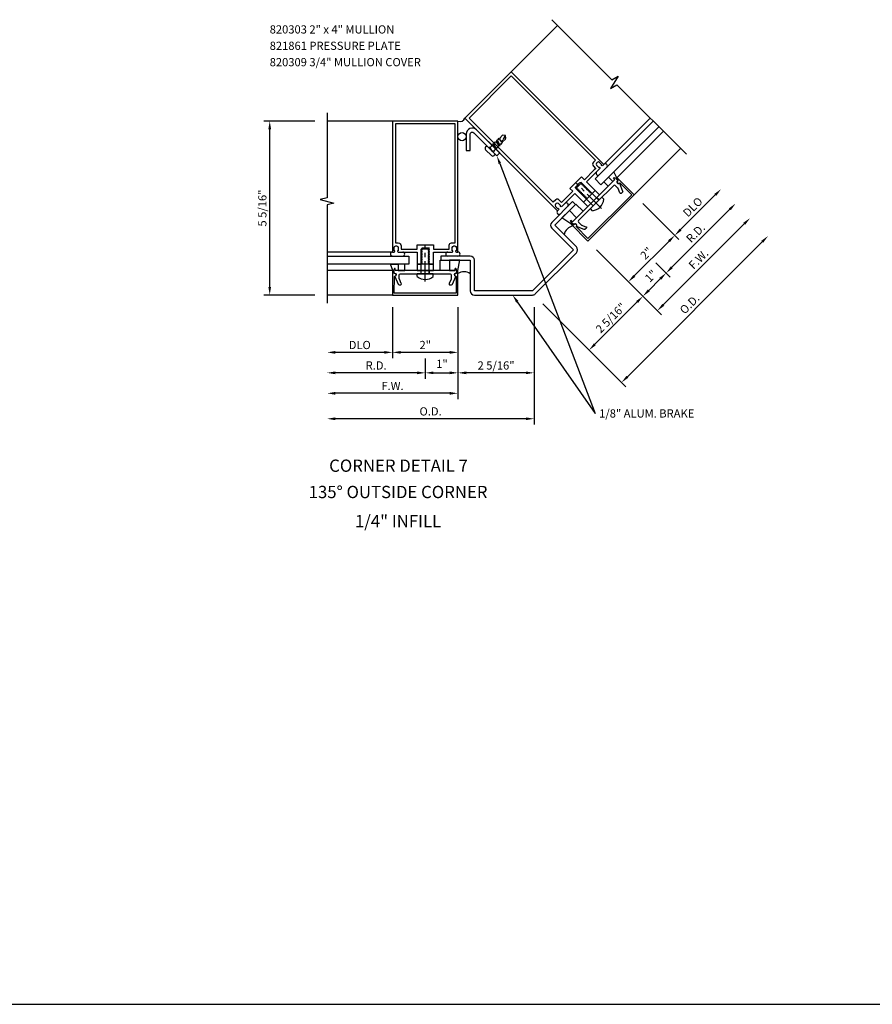
# Model space of a CAD drawing. Units: inches. Extents: x 0 to 104, y 0 to 38.
# Drawn here: x 52 to 78, y 0 to 30 of the extents above; entities that cross this region are included whole.
import ezdxf
from ezdxf.enums import TextEntityAlignment as Align

# ---------------------------------------------------------------- set-up
doc = ezdxf.new("R2010")
doc.units = ezdxf.units.IN
doc.header["$LTSCALE"] = 0.5
doc.header["$MEASUREMENT"] = 0
doc.linetypes.add('CENTER', pattern=[2, 1.25, -0.25, 0.25, -0.25])
doc.linetypes.add('HIDDEN', pattern=[0.375, 0.25, -0.125])
doc.layers.get('0').update_dxf_attribs({"linetype": 'CONTINUOUS'})
doc.layers.get('DEFPOINTS').update_dxf_attribs({"color": 11, "linetype": 'CONTINUOUS'})
for name, color, linetype in [('CENTER', 1, 'CENTER'), ('PART_NUMBERS', 6, 'CONTINUOUS'), ('R-ANNO-DIMS', 3, 'CONTINUOUS'), ('R-SWTS-DET1', 1, 'CONTINUOUS'), ('R-SWTS-DET2', 4, 'CONTINUOUS'), ('R-SWTS-DET3', 5, 'CONTINUOUS')]:
    doc.layers.add(name, color=color, linetype=linetype)
doc.styles.get("Standard").update_dxf_attribs({"font": 'arial.ttf'})
doc.dimstyles.new('EXT_ON-OFF', dxfattribs={"dimscale": 2, "dimtxt": 0.125, "dimasz": 0.125, "dimexe": 0.09, "dimexo": 0.1875, "dimgap": 0.05, "dimtad": 3, "dimdec": 5, "dimzin": 3, "dimdsep": 46, "dimlunit": 5, "dimtxsty": 'Standard', "dimcen": 0, "dimse2": 1, "dimadec": 0, "dimazin": 0, "dimtfac": 1, "dimtdec": 4, "dimtofl": 0, "dimtmove": 0, "dimatfit": 0, "dimfxl": 0, "dimfrac": 2, "dimtolj": 1, "dimtzin": 3, "dimarcsym": 0})
doc.dimstyles.new('EXT_ON-ON', dxfattribs={"dimscale": 2, "dimtxt": 0.125, "dimasz": 0.125, "dimexe": 0.09, "dimexo": 0.1875, "dimgap": 0.05, "dimtad": 3, "dimdec": 5, "dimzin": 3, "dimdsep": 46, "dimlunit": 5, "dimtxsty": 'Standard', "dimcen": 0, "dimazin": 0, "dimtfac": 1, "dimtdec": 5, "dimtofl": 0, "dimtmove": 0, "dimatfit": 0, "dimfxl": 0, "dimfrac": 2, "dimtolj": 1, "dimtzin": 3, "dimarcsym": 0})
doc.dimstyles.new('EXT_ON-ONNL', dxfattribs={"dimscale": 2, "dimtxt": 0.125, "dimasz": 0.125, "dimexe": 0.09, "dimexo": 0.1875, "dimgap": 0.05, "dimtad": 3, "dimdec": 5, "dimzin": 3, "dimdsep": 46, "dimlunit": 5, "dimtxsty": 'Standard', "dimcen": 0, "dimadec": 0, "dimazin": 0, "dimtfac": 1, "dimtdec": 4, "dimtofl": 0, "dimtmove": 2, "dimatfit": 3, "dimfxl": 0, "dimfrac": 2, "dimtolj": 1, "dimtzin": 3, "dimarcsym": 0})

# ---------------------------------------------------------------- blocks, each defined once
blk = doc.blocks.new('*D28')
at = {"layer": 'DEFPOINTS', "color": 0}
for p in [(65.469, 21.654), (67.794, 21.654), (65.469, 19.279)]:
    blk.add_point(p, dxfattribs=at)
at = {"layer": 'R-ANNO-DIMS', "color": 0, "lineweight": -2}
for p, q in [((65.469, 21.279), (65.469, 19.099)), ((67.794, 21.279), (67.794, 19.099)), ((67.544, 19.279), (65.719, 19.279))]:
    blk.add_line(p, q, dxfattribs=at)
at = {"layer": 'R-ANNO-DIMS', "color": 0}
for points in [[(65.719, 19.32), (65.719, 19.237), (65.469, 19.279)], [(67.544, 19.32), (67.544, 19.237), (67.794, 19.279)]]:
    blk.add_solid(points, dxfattribs=at)
at = {"layer": 'R-ANNO-DIMS', "color": 0, "insert": (66.632, 19.504), "char_height": 0.25, "attachment_point": 5}
blk.add_mtext('\\A1;2 5/16"', dxfattribs=at)
blk = doc.blocks.new('*D29')
at = {"layer": 'DEFPOINTS', "color": 0}
for p in [(61.469, 21.654), (67.794, 21.654), (61.469, 17.877)]:
    blk.add_point(p, dxfattribs=at)
at = {"layer": 'R-ANNO-DIMS', "color": 0, "lineweight": -2}
for p, q in [((67.794, 21.279), (67.794, 17.697)), ((67.544, 17.877), (61.719, 17.877))]:
    blk.add_line(p, q, dxfattribs=at)
at = {"layer": 'R-ANNO-DIMS', "color": 0}
for points in [[(61.719, 17.918), (61.719, 17.835), (61.469, 17.877)], [(67.544, 17.918), (67.544, 17.835), (67.794, 17.877)]]:
    blk.add_solid(points, dxfattribs=at)
at = {"layer": 'R-ANNO-DIMS', "color": 0, "insert": (64.632, 18.102), "char_height": 0.25, "attachment_point": 5}
blk.add_mtext('\\A1;O.D.', dxfattribs=at)
blk = doc.blocks.new('*D30')
at = {"layer": 'DEFPOINTS', "color": 0}
for p in [(61.469, 21.654), (65.469, 21.654), (61.469, 18.654)]:
    blk.add_point(p, dxfattribs=at)
at = {"layer": 'R-ANNO-DIMS', "color": 0, "lineweight": -2}
for p, q in [((65.469, 21.279), (65.469, 18.474)), ((65.219, 18.654), (61.719, 18.654))]:
    blk.add_line(p, q, dxfattribs=at)
at = {"layer": 'R-ANNO-DIMS', "color": 0}
for points in [[(61.719, 18.695), (61.719, 18.612), (61.469, 18.654)], [(65.219, 18.695), (65.219, 18.612), (65.469, 18.654)]]:
    blk.add_solid(points, dxfattribs=at)
at = {"layer": 'R-ANNO-DIMS', "color": 0, "insert": (63.469, 18.879), "char_height": 0.25, "attachment_point": 5}
blk.add_mtext('\\A1;F.W.', dxfattribs=at)
blk = doc.blocks.new('*D31')
at = {"layer": 'DEFPOINTS', "color": 0}
for p in [(65.469, 21.654), (64.469, 20.092), (65.469, 19.279)]:
    blk.add_point(p, dxfattribs=at)
at = {"layer": 'R-ANNO-DIMS', "color": 0, "lineweight": -2}
for p, q in [((65.469, 21.279), (65.469, 19.099)), ((64.469, 19.717), (64.469, 19.099)), ((64.719, 19.279), (65.219, 19.279))]:
    blk.add_line(p, q, dxfattribs=at)
at = {"layer": 'R-ANNO-DIMS', "color": 0}
for points in [[(64.719, 19.32), (64.719, 19.237), (64.469, 19.279)], [(65.219, 19.32), (65.219, 19.237), (65.469, 19.279)]]:
    blk.add_solid(points, dxfattribs=at)
at = {"layer": 'R-ANNO-DIMS', "color": 0, "insert": (64.98, 19.553), "char_height": 0.25, "attachment_point": 5}
blk.add_mtext('\\A1;1"', dxfattribs=at)
blk = doc.blocks.new('*D32')
at = {"layer": 'DEFPOINTS', "color": 0}
for p in [(63.469, 21.654), (65.469, 21.654), (63.469, 19.904)]:
    blk.add_point(p, dxfattribs=at)
at = {"layer": 'R-ANNO-DIMS', "color": 0, "lineweight": -2}
for p, q in [((65.469, 21.279), (65.469, 19.724)), ((65.219, 19.904), (63.719, 19.904))]:
    blk.add_line(p, q, dxfattribs=at)
at = {"layer": 'R-ANNO-DIMS', "color": 0}
for points in [[(63.719, 19.945), (63.719, 19.862), (63.469, 19.904)], [(65.219, 19.945), (65.219, 19.862), (65.469, 19.904)]]:
    blk.add_solid(points, dxfattribs=at)
at = {"layer": 'R-ANNO-DIMS', "color": 0, "insert": (64.469, 20.129), "char_height": 0.25, "attachment_point": 5}
blk.add_mtext('\\A1;2"', dxfattribs=at)
blk = doc.blocks.new('*D33')
at = {"layer": 'DEFPOINTS', "color": 0}
for p in [(61.469, 21.654), (64.469, 19.904), (61.469, 19.279)]:
    blk.add_point(p, dxfattribs=at)
at = {"layer": 'R-ANNO-DIMS', "color": 0, "lineweight": -2}
for p, q in [((64.219, 19.279), (61.719, 19.279)), ((64.469, 19.529), (64.469, 19.099))]:
    blk.add_line(p, q, dxfattribs=at)
at = {"layer": 'R-ANNO-DIMS', "color": 0}
for points in [[(61.719, 19.32), (61.719, 19.237), (61.469, 19.279)], [(64.219, 19.32), (64.219, 19.237), (64.469, 19.279)]]:
    blk.add_solid(points, dxfattribs=at)
at = {"layer": 'R-ANNO-DIMS', "color": 0, "insert": (62.969, 19.504), "char_height": 0.25, "attachment_point": 5}
blk.add_mtext('\\A1;R.D.', dxfattribs=at)
blk = doc.blocks.new('*D34')
at = {"layer": 'DEFPOINTS', "color": 0}
for p in [(61.469, 21.654), (63.469, 21.654), (61.469, 19.904)]:
    blk.add_point(p, dxfattribs=at)
at = {"layer": 'R-ANNO-DIMS', "color": 0, "lineweight": -2}
for p, q in [((63.469, 21.279), (63.469, 19.724)), ((63.219, 19.904), (61.719, 19.904))]:
    blk.add_line(p, q, dxfattribs=at)
at = {"layer": 'R-ANNO-DIMS', "color": 0}
for points in [[(61.719, 19.945), (61.719, 19.862), (61.469, 19.904)], [(63.219, 19.945), (63.219, 19.862), (63.469, 19.904)]]:
    blk.add_solid(points, dxfattribs=at)
at = {"layer": 'R-ANNO-DIMS', "color": 0, "insert": (62.469, 20.129), "char_height": 0.25, "attachment_point": 5}
blk.add_mtext('\\A1;DLO', dxfattribs=at)
blk = doc.blocks.new('*D35')
at = {"layer": 'DEFPOINTS', "color": 0}
for p in [(59.719, 26.967), (61.469, 26.967), (61.469, 21.654)]:
    blk.add_point(p, dxfattribs=at)
at = {"layer": 'R-ANNO-DIMS', "color": 0, "lineweight": -2}
for p, q in [((61.094, 26.967), (59.539, 26.967)), ((59.719, 21.904), (59.719, 26.717)), ((61.094, 21.654), (59.539, 21.654))]:
    blk.add_line(p, q, dxfattribs=at)
at = {"layer": 'R-ANNO-DIMS', "color": 0}
for points in [[(59.677, 26.717), (59.76, 26.717), (59.719, 26.967)], [(59.677, 21.904), (59.76, 21.904), (59.719, 21.654)]]:
    blk.add_solid(points, dxfattribs=at)
at = {"layer": 'R-ANNO-DIMS', "color": 0, "insert": (59.494, 24.31), "char_height": 0.25, "attachment_point": 5, "rotation": 90}
blk.add_mtext('\\A1;5 5/16"', dxfattribs=at)
blk = doc.blocks.new('*D36')
at = {"layer": 'DEFPOINTS', "color": 0}
for p in [(69.439, 23.298), (67.794, 21.654), (71.118, 21.619)]:
    blk.add_point(p, dxfattribs=at)
at = {"layer": 'R-ANNO-DIMS', "color": 0, "lineweight": -2}
for p, q in [((69.704, 23.033), (71.246, 21.492)), ((68.06, 21.389), (69.601, 19.847)), ((69.651, 20.151), (70.942, 21.442))]:
    blk.add_line(p, q, dxfattribs=at)
at = {"layer": 'R-ANNO-DIMS', "color": 0}
for points in [[(70.912, 21.472), (70.971, 21.413), (71.118, 21.619)], [(69.621, 20.181), (69.68, 20.122), (69.474, 19.974)]]:
    blk.add_solid(points, dxfattribs=at)
at = {"layer": 'R-ANNO-DIMS', "color": 0, "insert": (70.137, 20.956), "char_height": 0.25, "attachment_point": 5, "rotation": 45}
blk.add_mtext('\\A1;2 5/16"', dxfattribs=at)
blk = doc.blocks.new('*D37')
at = {"layer": 'DEFPOINTS', "color": 0}
for p in [(72.267, 26.127), (74.938, 23.456), (67.794, 21.654)]:
    blk.add_point(p, dxfattribs=at)
at = {"layer": 'R-ANNO-DIMS', "color": 0, "lineweight": -2}
for p, q in [((70.642, 19.16), (74.761, 23.279)), ((68.06, 21.389), (70.593, 18.856))]:
    blk.add_line(p, q, dxfattribs=at)
at = {"layer": 'R-ANNO-DIMS', "color": 0}
for points in [[(74.732, 23.309), (74.791, 23.25), (74.938, 23.456)], [(70.613, 19.189), (70.672, 19.13), (70.465, 18.983)]]:
    blk.add_solid(points, dxfattribs=at)
at = {"layer": 'R-ANNO-DIMS', "color": 0, "insert": (72.543, 21.378), "char_height": 0.25, "attachment_point": 5, "rotation": 45}
blk.add_mtext('\\A1;O.D.', dxfattribs=at)
blk = doc.blocks.new('*D38')
at = {"layer": 'DEFPOINTS', "color": 0}
for p in [(72.267, 26.127), (74.389, 24.005), (69.439, 23.298)]:
    blk.add_point(p, dxfattribs=at)
at = {"layer": 'R-ANNO-DIMS', "color": 0, "lineweight": -2}
for p, q in [((71.737, 21.354), (74.212, 23.829)), ((69.704, 23.033), (71.688, 21.05))]:
    blk.add_line(p, q, dxfattribs=at)
at = {"layer": 'R-ANNO-DIMS', "color": 0}
for points in [[(74.182, 23.858), (74.241, 23.799), (74.389, 24.005)], [(71.708, 21.383), (71.767, 21.324), (71.56, 21.177)]]:
    blk.add_solid(points, dxfattribs=at)
at = {"layer": 'R-ANNO-DIMS', "color": 0, "insert": (72.815, 22.75), "char_height": 0.25, "attachment_point": 5, "rotation": 45}
blk.add_mtext('\\A1;F.W.', dxfattribs=at)
blk = doc.blocks.new('*D39')
at = {"layer": 'DEFPOINTS', "color": 0}
for p in [(69.439, 23.298), (71.25, 22.901), (71.118, 21.619)]:
    blk.add_point(p, dxfattribs=at)
at = {"layer": 'R-ANNO-DIMS', "color": 0, "lineweight": -2}
for p, q in [((69.704, 23.033), (71.246, 21.492)), ((71.516, 22.636), (71.953, 22.199)), ((71.649, 22.149), (71.295, 21.796))]:
    blk.add_line(p, q, dxfattribs=at)
at = {"layer": 'R-ANNO-DIMS', "color": 0}
for points in [[(71.619, 22.179), (71.678, 22.12), (71.825, 22.326)], [(71.266, 21.825), (71.325, 21.766), (71.118, 21.619)]]:
    blk.add_solid(points, dxfattribs=at)
at = {"layer": 'R-ANNO-DIMS', "color": 0, "insert": (71.36, 22.235), "char_height": 0.25, "attachment_point": 5, "rotation": 45}
blk.add_mtext('\\A1;1"', dxfattribs=at)
blk = doc.blocks.new('*D40')
at = {"layer": 'DEFPOINTS', "color": 0}
for p in [(70.853, 24.712), (72.091, 23.475), (69.439, 23.298)]:
    blk.add_point(p, dxfattribs=at)
at = {"layer": 'R-ANNO-DIMS', "color": 0, "lineweight": -2}
for p, q in [((70.853, 22.238), (71.914, 23.298)), ((69.704, 23.033), (70.804, 21.934))]:
    blk.add_line(p, q, dxfattribs=at)
at = {"layer": 'R-ANNO-DIMS', "color": 0}
for points in [[(71.884, 23.328), (71.943, 23.269), (72.091, 23.475)], [(70.824, 22.267), (70.883, 22.208), (70.676, 22.061)]]:
    blk.add_solid(points, dxfattribs=at)
at = {"layer": 'R-ANNO-DIMS', "color": 0, "insert": (71.224, 22.927), "char_height": 0.25, "attachment_point": 5, "rotation": 45}
blk.add_mtext('\\A1;2"', dxfattribs=at)
blk = doc.blocks.new('*D41')
at = {"layer": 'DEFPOINTS', "color": 0}
for p in [(72.267, 26.127), (73.947, 24.447), (71.384, 22.768)]:
    blk.add_point(p, dxfattribs=at)
at = {"layer": 'R-ANNO-DIMS', "color": 0, "lineweight": -2}
for p, q in [((72.002, 22.503), (73.77, 24.271)), ((71.649, 22.503), (71.953, 22.199))]:
    blk.add_line(p, q, dxfattribs=at)
at = {"layer": 'R-ANNO-DIMS', "color": 0}
for points in [[(73.741, 24.3), (73.799, 24.241), (73.947, 24.447)], [(71.973, 22.532), (72.032, 22.473), (71.825, 22.326)]]:
    blk.add_solid(points, dxfattribs=at)
at = {"layer": 'R-ANNO-DIMS', "color": 0, "insert": (72.727, 23.546), "char_height": 0.25, "attachment_point": 5, "rotation": 45}
blk.add_mtext('\\A1;R.D.', dxfattribs=at)
blk = doc.blocks.new('*D42')
at = {"layer": 'DEFPOINTS', "color": 0}
for p in [(72.267, 26.127), (70.853, 24.712), (73.505, 24.889)]:
    blk.add_point(p, dxfattribs=at)
at = {"layer": 'R-ANNO-DIMS', "color": 0, "lineweight": -2}
for p, q in [((72.267, 23.652), (73.328, 24.712)), ((71.118, 24.447), (72.218, 23.348))]:
    blk.add_line(p, q, dxfattribs=at)
at = {"layer": 'R-ANNO-DIMS', "color": 0}
for points in [[(73.299, 24.742), (73.358, 24.683), (73.505, 24.889)], [(72.238, 23.681), (72.297, 23.622), (72.091, 23.475)]]:
    blk.add_solid(points, dxfattribs=at)
at = {"layer": 'R-ANNO-DIMS', "color": 0, "insert": (72.639, 24.341), "char_height": 0.25, "attachment_point": 5, "rotation": 45}
blk.add_mtext('\\A1;DLO', dxfattribs=at)

msp = doc.modelspace()

# ---------------------------------------------------------------- linework, layer by layer
msp.add_line((0, 0), (104.164528, 0))
at = {"layer": 'CENTER'}
for p, q in [((69.856056, 24.295389), (69.085373, 25.066072)), ((64.468684, 22.063866), (64.468684, 23.153776))]:
    msp.add_line(p, q, dxfattribs=at)
at = {"layer": 'PART_NUMBERS', "linetype": 'ByBlock'}
for p in [(66.74654, 25.669369), (67.279231, 21.449145)]:
    msp.add_line(p, (69.655524, 18.038772), dxfattribs=at)
for points in [[(66.785473, 25.684211), (66.707607, 25.654526), (66.657485, 25.90297)], [(67.313417, 21.472966), (67.245045, 21.425325), (67.136308, 21.654263)]]:
    msp.add_solid(points, dxfattribs=at)
at = {"layer": 'R-SWTS-DET1'}
for p, q in [((67.096318, 28.46934), (68.510532, 29.883554)), ((63.468684, 26.966725), (61.468684, 26.966725)), ((70.853177, 24.712482), (72.26739, 26.126695)), ((63.468684, 21.653725), (61.468684, 21.653725))]:
    msp.add_line(p, q, dxfattribs=at)
for points in [[(68.333755, 30.060331), (70.168676, 28.22541), (70.356181, 28.338075), (70.130682, 27.962781), (70.31847, 28.075616), (72.444167, 25.949919)], [(61.468684, 27.216725), (61.468684, 24.621756), (61.256432, 24.568835), (61.681257, 24.462915), (61.468684, 24.409914), (61.468684, 21.403725)]]:
    msp.add_lwpolyline(points, dxfattribs=at)
for points in [[(69.856156, 25.607679), (69.84555, 25.618286), (69.861106, 25.633842), (69.792517, 25.702431, 0.414213562), (69.721806, 25.702431), (69.704128, 25.684754, 0.414213562), (69.704128, 25.614043), (69.772718, 25.545454), (69.788274, 25.56101), (69.79888, 25.550403, -0.414213562), (69.79888, 25.515048), (69.765952, 25.482119), (69.394415, 25.110583), (69.65958, 24.845418), (69.566949, 24.752787), (69.549272, 24.770465), (69.519713, 24.762545), (69.512855, 24.769403), (69.520775, 24.798961), (69.513916, 24.80582), (69.484358, 24.7979), (69.4775, 24.804758), (69.48542, 24.834317), (69.478561, 24.841175), (69.449003, 24.833255), (69.442144, 24.840114), (69.450064, 24.869672), (69.443206, 24.876531), (69.413647, 24.868611), (69.406789, 24.875469), (69.414709, 24.905027), (69.40785, 24.911886), (69.378292, 24.903966), (69.371434, 24.910824), (69.379354, 24.940383), (69.372495, 24.947241), (69.342937, 24.939321), (69.336078, 24.94618), (69.343998, 24.975738), (69.33714, 24.982597), (69.307581, 24.974677), (69.300723, 24.981535), (69.308643, 25.011093), (69.301784, 25.017952), (69.272226, 25.010032), (69.265368, 25.016891), (69.273288, 25.046449), (69.266429, 25.053307), (69.236871, 25.045387), (69.230012, 25.052246), (69.237932, 25.081804), (69.231074, 25.088663), (69.201515, 25.080743), (69.194657, 25.087601), (69.045105, 24.938049), (69.051963, 24.93119), (69.081522, 24.939111), (69.08838, 24.932252), (69.08046, 24.902694), (69.087319, 24.895835), (69.116877, 24.903755), (69.123735, 24.896897), (69.115815, 24.867338), (69.122674, 24.86048), (69.152232, 24.8684), (69.159091, 24.861541), (69.151171, 24.831983), (69.158029, 24.825124), (69.187588, 24.833045), (69.194446, 24.826186), (69.186526, 24.796628), (69.193385, 24.789769), (69.222943, 24.797689), (69.229801, 24.790831), (69.221881, 24.761272), (69.22874, 24.754414), (69.258298, 24.762334), (69.265157, 24.755475), (69.257237, 24.725917), (69.264095, 24.719058), (69.293654, 24.726979), (69.300512, 24.72012), (69.292592, 24.690562), (69.299451, 24.683703), (69.329009, 24.691623), (69.335868, 24.684765), (69.327947, 24.655206), (69.334806, 24.648348), (69.364364, 24.656268), (69.371223, 24.649409), (69.363303, 24.619851), (69.370161, 24.612992), (69.39972, 24.620913), (69.406578, 24.614054), (69.398658, 24.584496), (69.306027, 24.491865), (69.040862, 24.75703), (68.636397, 24.352565, -0.414213562), (68.601042, 24.352565), (68.590435, 24.363171), (68.605991, 24.378728), (68.537402, 24.447317, 0.414213562), (68.466691, 24.447317), (68.449014, 24.429639, 0.414213562), (68.449014, 24.358929), (68.517603, 24.290339), (68.533159, 24.305896), (68.543766, 24.295289, -0.414213562), (68.543766, 24.259934), (68.510532, 24.2267), (65.682105, 27.055127), (67.096318, 28.46934), (69.924746, 25.640913), (69.891511, 25.607679, -0.414213562)], [(69.605133, 25.713038, 0.414213562), (69.605133, 25.585759), (69.673723, 25.517169), (69.666652, 25.510098), (69.631192, 25.474639), (69.330776, 25.174223), (69.242387, 25.262611), (68.888834, 24.909058), (68.977222, 24.820669), (68.641347, 24.484794), (68.634276, 24.477722), (68.548009, 24.56399, 0.414213562), (68.456085, 24.56399), (68.378303, 24.486208), (65.809384, 27.055127), (67.096318, 28.342061), (69.665237, 25.773142)], [(63.540684, 22.991725), (63.540684, 23.006725), (63.518684, 23.006725), (63.518684, 23.103725, -0.414213562), (63.568684, 23.153725), (63.593684, 23.153725, -0.414213562), (63.643684, 23.103725), (63.643684, 23.006725), (63.621684, 23.006725), (63.621684, 22.991725, 0.414213562), (63.646684, 22.966725), (63.693253, 22.966725), (64.218684, 22.966725), (64.218684, 22.591725), (64.349684, 22.591725), (64.349684, 22.616725), (64.376186, 22.632026), (64.376186, 22.641725), (64.349684, 22.657026), (64.349684, 22.666725), (64.376186, 22.682026), (64.376186, 22.691725), (64.349684, 22.707026), (64.349684, 22.716725), (64.376186, 22.732026), (64.376186, 22.741725), (64.349684, 22.757026), (64.349684, 22.766725), (64.376186, 22.782026), (64.376186, 22.791725), (64.349684, 22.807026), (64.349684, 22.816725), (64.376186, 22.832026), (64.376186, 22.841725), (64.349684, 22.857026), (64.349684, 22.866725), (64.376186, 22.882026), (64.376186, 22.891725), (64.349684, 22.907026), (64.349684, 22.916725), (64.376186, 22.932026), (64.376186, 22.941725), (64.349684, 22.957026), (64.349684, 22.966725), (64.376186, 22.982026), (64.376186, 22.991725), (64.349684, 23.007026), (64.349684, 23.016725), (64.376186, 23.032026), (64.376186, 23.041725), (64.349684, 23.057026), (64.349684, 23.066725), (64.376186, 23.082026), (64.376186, 23.091725), (64.587684, 23.091725), (64.587684, 23.082026), (64.561183, 23.066725), (64.561183, 23.057026), (64.587684, 23.041725), (64.587684, 23.032026), (64.561183, 23.016725), (64.561183, 23.007026), (64.587684, 22.991725), (64.587684, 22.982026), (64.561183, 22.966725), (64.561183, 22.957026), (64.587684, 22.941725), (64.587684, 22.932026), (64.561183, 22.916725), (64.561183, 22.907026), (64.587684, 22.891725), (64.587684, 22.882026), (64.561183, 22.866725), (64.561183, 22.857026), (64.587684, 22.841725), (64.587684, 22.832026), (64.561183, 22.816725), (64.561183, 22.807026), (64.587684, 22.791725), (64.587684, 22.782026), (64.561183, 22.766725), (64.561183, 22.757026), (64.587684, 22.741725), (64.587684, 22.732026), (64.561183, 22.716725), (64.561183, 22.707026), (64.587684, 22.691725), (64.587684, 22.682026), (64.561183, 22.666725), (64.561183, 22.657026), (64.587684, 22.641725), (64.587684, 22.632026), (64.561183, 22.616725), (64.561183, 22.607026), (64.587684, 22.591725), (64.718684, 22.591725), (64.718684, 22.966725), (65.290684, 22.966725, 0.414213562), (65.315684, 22.991725), (65.315684, 23.006725), (65.293684, 23.006725), (65.293684, 23.103725, -0.414213562), (65.343684, 23.153725), (65.368684, 23.153725, -0.414213562), (65.418684, 23.103725), (65.418684, 23.006725), (65.396684, 23.006725), (65.396684, 22.991725, 0.414213562), (65.421684, 22.966725), (65.468684, 22.966725), (65.468684, 26.966725), (63.468684, 26.966725), (63.468684, 22.966725), (63.515684, 22.966725, 0.414213562)], [(63.643684, 23.243725, -0.414213562), (63.733684, 23.153725), (63.733684, 23.056725), (63.743684, 23.056725), (63.793832, 23.056725), (64.218684, 23.056725), (64.218684, 23.181725), (64.718684, 23.181725), (64.718684, 23.056725), (65.193684, 23.056725), (65.203684, 23.056725), (65.203684, 23.178725, -0.414213562), (65.268684, 23.243725), (65.378684, 23.243725), (65.378684, 26.876725), (63.558684, 26.876725), (63.558684, 23.243725)], [(69.233422, 23.799104, 0.104063503), (69.244113, 23.792129), (69.377021, 23.740482, -0.541623483), (69.387712, 23.689666), (69.358353, 23.660307, -0.297333637), (69.325204, 23.653332), (69.086631, 23.746041, 1), (69.004716, 23.803399), (68.933382, 23.853347), (68.908633, 23.920522), (68.922775, 23.934664), (68.968737, 23.888703), (70.262743, 25.182708), (70.216781, 25.22867), (70.230923, 25.242812), (70.298098, 25.218063), (70.348046, 25.146729, 1), (70.405404, 25.064814), (70.498113, 24.826241, -0.297333637), (70.491138, 24.793092), (70.461779, 24.763733, -0.541623483), (70.410963, 24.774425), (70.359316, 24.907332, 0.104063503), (70.352341, 24.918024), (70.267831, 25.002534, 0.414213562), (70.22399, 25.002534), (69.697057, 24.475601), (69.675844, 24.475601), (69.675844, 24.454388), (69.148911, 23.927455, 0.414213562), (69.148911, 23.883614)], [(69.438963, 23.298268), (68.921014, 23.819846, -0.916331174), (68.940225, 23.84258), (69.007775, 23.794928, -1.332393412), (69.076011, 23.741903), (69.439142, 23.376229), (70.775216, 24.712303), (70.409542, 25.075434, -1.332393412), (70.356517, 25.14367), (70.308865, 25.21122, -0.916331174), (70.331599, 25.230431), (70.853177, 24.712482)], [(65.468684, 21.653725), (65.466118, 22.388782, 0.916331174), (65.436459, 22.391273), (65.422389, 22.309813, 1.332393412), (65.411633, 22.224068), (65.413432, 21.708725), (63.523937, 21.708725), (63.525736, 22.224068, 1.332393412), (63.51498, 22.309813), (63.500909, 22.391273, 0.916331174), (63.47125, 22.388782), (63.468684, 21.653725)], [(65.25988, 22.153209, -0.104063503), (65.257252, 22.140717), (65.199792, 22.010217, 0.541623483), (65.228164, 21.966725), (65.269684, 21.966725, 0.297333637), (65.298056, 21.985233), (65.401198, 22.219485, -1), (65.418563, 22.317965), (65.433684, 22.403725), (65.403684, 22.468725), (65.383684, 22.468725), (65.383684, 22.403725), (63.553684, 22.403725), (63.553684, 22.468725), (63.533684, 22.468725), (63.503684, 22.403725), (63.518806, 22.317965, -1), (63.536171, 22.219485), (63.639313, 21.985233, 0.297333637), (63.667684, 21.966725), (63.709205, 21.966725, 0.541623483), (63.737576, 22.010217), (63.680117, 22.140717, -0.104063503), (63.677488, 22.153209), (63.677488, 22.272725, -0.414213562), (63.708488, 22.303725), (64.453684, 22.303725), (64.468684, 22.318725), (64.483684, 22.303725), (65.22888, 22.303725, -0.414213562), (65.25988, 22.272725)]]:
    msp.add_lwpolyline(points, format="xyb", close=True, dxfattribs=at)
at = {"layer": 'R-SWTS-DET2'}
for p, q in [((69.924746, 25.640913), (71.338959, 27.055127)), ((70.322848, 25.234828), (71.741053, 26.653033)), ((66.314185, 26.176973), (66.348833, 26.211622)), ((66.348833, 26.211622), (66.612584, 25.947871)), ((66.491669, 25.913223), (66.314185, 26.090706)), ((66.612584, 25.947871), (66.577936, 25.913223)), ((69.067732, 24.906936), (69.244509, 25.083713)), ((69.774839, 24.553383), (69.244509, 25.083713)), ((69.598062, 24.376606), (69.067732, 24.906936)), ((69.512502, 24.291046), (69.860399, 24.638943)), ((69.922271, 24.577071), (69.860399, 24.638943)), ((69.574374, 24.229175), (69.512502, 24.291046)), ((63.468684, 22.966725), (61.468684, 22.966725)), ((64.343684, 22.303725), (64.343684, 23.053725)), ((64.593684, 23.053725), (64.343684, 23.053725)), ((64.593684, 22.303725), (64.593684, 23.053725)), ((63.474329, 22.398079), (61.468684, 22.398079)), ((64.222684, 22.216225), (64.222684, 22.303725)), ((64.714684, 22.303725), (64.222684, 22.303725)), ((64.714684, 22.216225), (64.714684, 22.303725))]:
    msp.add_line(p, q, dxfattribs=at)
at = {"layer": 'R-SWTS-DET2', "linetype": 'HIDDEN'}
for p, q in [((66.833356, 26.534064), (66.723941, 26.424649)), ((66.898064, 26.506169), (66.825847, 26.377965)), ((66.910481, 26.523375), (66.833356, 26.534064)), ((66.92265, 26.521688), (66.916306, 26.528032)), ((66.935026, 26.432394), (66.92265, 26.521688)), ((66.452568, 26.153276), (66.425787, 26.159175)), ((66.425787, 26.159175), (66.431368, 26.132077)), ((66.485059, 26.185767), (66.452568, 26.153276)), ((66.520262, 26.040192), (66.452568, 26.153276)), ((66.506259, 26.206967), (66.479478, 26.212866)), ((66.479478, 26.212866), (66.485059, 26.185767)), ((66.539588, 26.240297), (66.506259, 26.206967)), ((66.560788, 26.261496), (66.534007, 26.267395)), ((66.534007, 26.267395), (66.539588, 26.240297)), ((66.609588, 26.106955), (66.539588, 26.240297)), ((66.594118, 26.294826), (66.560788, 26.261496)), ((66.636931, 26.134298), (66.560788, 26.261496)), ((66.615318, 26.316026), (66.588537, 26.321925)), ((66.588537, 26.321925), (66.594118, 26.294826)), ((66.647808, 26.348516), (66.615318, 26.316026)), ((66.636931, 26.134298), (66.664117, 26.161484)), ((66.669008, 26.369716), (66.642227, 26.375615)), ((66.642227, 26.375615), (66.647808, 26.348516)), ((66.717808, 26.215175), (66.647808, 26.348516)), ((66.664117, 26.161484), (66.698714, 26.163402)), ((66.702741, 26.403449), (66.669008, 26.369716)), ((66.745151, 26.242518), (66.669008, 26.369716)), ((66.691461, 26.188828), (66.717808, 26.215175)), ((66.698714, 26.163402), (66.691461, 26.188828)), ((66.723941, 26.424649), (66.69716, 26.430548)), ((66.69716, 26.430548), (66.702741, 26.403449)), ((66.717808, 26.215175), (66.752405, 26.217092)), ((66.745151, 26.242518), (66.77274, 26.270107)), ((66.752405, 26.217092), (66.745151, 26.242518)), ((66.77274, 26.270107), (66.807337, 26.272025)), ((66.800084, 26.297451), (66.81517, 26.312537)), ((66.807337, 26.272025), (66.800084, 26.297451)), ((66.81517, 26.312537), (66.831436, 26.313439)), ((66.830098, 26.327465), (66.935026, 26.432394)), ((66.831436, 26.313439), (66.830098, 26.327465)), ((66.531544, 26.028911), (66.555058, 26.052425)), ((66.555058, 26.052425), (66.589656, 26.054343)), ((66.582402, 26.079769), (66.609588, 26.106955)), ((66.589656, 26.054343), (66.582402, 26.079769)), ((66.609588, 26.106955), (66.644185, 26.108872)), ((66.644185, 26.108872), (66.636931, 26.134298))]:
    msp.add_line(p, q, dxfattribs=at)
at = {"layer": 'R-SWTS-DET2'}
for points in [[(65.718684, 26.565882), (65.718684, 26.065882), (65.843684, 26.065882), (65.843684, 26.565882, -0.668178638), (65.950379, 26.610076), (66.657485, 25.90297), (66.745874, 25.991358), (66.038767, 26.698465, 0.668178638)], [(65.968684, 21.653827), (67.742601, 21.653827, 0.198912367), (67.830989, 21.690439), (69.085338, 22.944787, 0.414213562), (69.085338, 23.121564), (68.422465, 23.784436), (69.057093, 24.419065), (68.968705, 24.507453), (68.334077, 23.872825, 0.414213562), (68.334077, 23.696048), (68.996949, 23.033175), (67.742601, 21.778827), (65.968684, 21.778827), (65.968684, 22.71627, 0.414213562), (65.843684, 22.84127), (64.946184, 22.84127), (64.946184, 22.71627), (65.843684, 22.71627), (65.843684, 21.778827, 0.414213562)]]:
    msp.add_lwpolyline(points, format="xyb", close=True, dxfattribs=at)
for points in [[(70.199077, 25.119042), (70.057655, 24.977621), (69.924719, 25.110557), (70.066141, 25.251978)], [(70.066141, 25.251978), (70.199077, 25.119042), (70.262743, 25.182708), (70.216781, 25.22867), (70.230923, 25.242812), (70.298098, 25.218063), (70.318837, 25.238803), (70.322848, 25.234828), (70.232389, 25.418227)], [(69.438963, 24.358929), (69.306027, 24.491865), (69.65958, 24.845418), (69.792517, 24.712482)], [(69.0907, 24.010665), (69.290418, 24.210384), (69.069415, 24.431387), (68.869697, 24.231668)], [(68.869697, 24.231668), (69.0907, 24.010665), (68.968737, 23.888703), (68.922775, 23.934664), (68.908633, 23.920522), (68.933382, 23.853347), (68.912642, 23.832608), (68.916617, 23.828597), (68.645151, 24.007123)], [(63.643721, 22.591725), (63.643721, 22.403725), (63.553684, 22.403725), (63.553684, 22.468725), (63.533684, 22.468725), (63.503684, 22.403725), (63.474354, 22.403725), (63.474329, 22.398079), (63.40861, 22.591725)], [(63.643721, 22.403725), (63.843721, 22.403725), (63.843721, 22.591725), (63.643721, 22.591725)], [(64.718684, 22.403725), (64.718684, 22.591725), (64.218684, 22.591725), (64.218684, 22.403725)], [(65.211203, 22.403725), (64.928758, 22.403725), (64.928758, 22.71627), (65.211203, 22.71627)], [(65.211203, 22.71627), (65.211203, 22.403725), (65.383684, 22.403725), (65.383684, 22.468725), (65.403684, 22.468725), (65.433684, 22.403725), (65.463014, 22.403725), (65.46304, 22.398079), (65.528758, 22.71627)]]:
    msp.add_lwpolyline(points, close=True, dxfattribs=at)
at = {"layer": 'R-SWTS-DET2', "linetype": 'HIDDEN'}
for centre, radius, start, end in [((66.817432, 26.414447), 0.073675, 140.6083656, 223.8877596), ((66.946506, 26.484292), 0.053153, 124.6226302, 257.5273704), ((66.789909, 26.392513), 0.038771, 228.730006, 337.9612213)]:
    msp.add_arc(centre, radius, start, end, dxfattribs=at)
at = {"layer": 'R-SWTS-DET2'}
for centre, radius, start, end in [((66.357318, 26.13384), 0.061, 135, 225), ((66.534802, 25.956356), 0.061, 225, 315), ((69.968956, 25.596703), 0.062523, 315, 135), ((69.748338, 25.376086), 0.062523, 135, 315), ((68.775359, 24.403107), 0.062523, 315, 135), ((69.534737, 24.616708), 0.389555, 275.8399, 354.16), ((68.554742, 24.182489), 0.062523, 135, 315), ((63.468684, 22.904202), 0.062523, 90, 270), ((63.780684, 22.904202), 0.062523, 270, 90), ((65.156684, 22.904202), 0.062523, 90, 270), ((65.468684, 22.904202), 0.062523, 270, 90), ((64.468684, 22.518281), 0.389555, 230.84, 309.1601)]:
    msp.add_arc(centre, radius, start, end, dxfattribs=at)
at = {"layer": 'R-SWTS-DET3', "linetype": 'HIDDEN'}
for p, q in [((69.595587, 24.374131), (69.524877, 24.444842)), ((69.777314, 24.555858), (69.706603, 24.626568)), ((64.340184, 22.303725), (64.340184, 22.403725)), ((64.597184, 22.303725), (64.597184, 22.403725))]:
    msp.add_line(p, q, dxfattribs=at)
at = {"layer": 'R-SWTS-DET3'}
for points in [[(71.427347, 26.966738), (69.65958, 25.198971), (69.836357, 25.022195), (71.604124, 26.789962)], [(61.468684, 22.841725), (63.968684, 22.841725), (63.968684, 22.591725), (61.468684, 22.591725)]]:
    msp.add_lwpolyline(points, dxfattribs=at)
msp.add_circle((65.593684, 26.491325), 0.125, dxfattribs=at)
for centre, radius, start, end in [((65.531184, 27.117659), 0.16332, 247.5, 337.5), ((69.040711, 23.434262), 0.333985, 100.7999769, 169.5800039), ((65.654129, 22.031493), 0.333985, 55.4199961, 124.2000231)]:
    msp.add_arc(centre, radius, start, end, dxfattribs=at)

# ---------------------------------------------------------------- texts
at = {"color": 2, "linetype": 'Continuous'}
msp.add_text('CORNER DETAIL 7', height=0.375, dxfattribs=at).set_placement((63.653466, 16.25684), align=Align.CENTER)
at = {"color": 7, "linetype": 'Continuous'}
for s, p in [('135%%D OUTSIDE CORNER', (63.638904, 15.453521)), ('1/4" INFILL', (63.638904, 14.564117))]:
    msp.add_text(s, height=0.375, dxfattribs=at).set_placement(p, align=Align.CENTER)
at = {"layer": 'PART_NUMBERS'}
for s, p in [('820303 2" x 4" MULLION', (59.718684, 29.63856)), ('821861 PRESSURE PLATE', (59.718684, 29.13856)), ('820309 3/4" MULLION COVER', (59.718684, 28.63856))]:
    msp.add_text(s, height=0.25, dxfattribs=at).set_placement(p)
msp.add_text('1/8" ALUM. BRAKE', height=0.25, dxfattribs=at).set_placement((69.780524, 18.038772), align=Align.MIDDLE_LEFT)

# ---------------------------------------------------------------- dimensions: what is measured, and where the dimension line sits
at = {"layer": 'R-ANNO-DIMS'}
for base, p1, p2, angle, dimstyle, override, picture, middle in [((59.718684, 26.966725), (61.468684, 21.653725), (61.468684, 26.966725), 90, 'EXT_ON-ON', {"dimscale": 2, "dimpost": '"'}, '*D35', (59.493684, 24.310225)), ((72.090614, 23.475045), (69.438963, 23.298268), (70.853177, 24.712482), 225, 'EXT_ON-OFF', {"dimpost": '"'}, '*D40', (71.224408, 22.927037)), ((71.118342, 21.61889), (67.794378, 21.653827), (69.438891, 23.298341), 225, 'EXT_ON-OFF', {"dimpost": '"', "dimse2": 0}, '*D36', (70.136986, 20.955732))]:
    dim = msp.add_linear_dim(base=base, p1=p1, p2=p2, angle=angle, dimstyle=dimstyle, override=override, dxfattribs=at)
    dim.commit()
    dim.dimension.update_dxf_attribs({"geometry": picture, "text_midpoint": middle})
for base, p1, p2, text, override, picture, middle in [((74.93825, 23.455836), (67.794378, 21.653827), (72.267417, 26.126669), 'O.D.', {"dimpost": '"', "dimse2": 1, "dimsd2": 0}, '*D37', (72.54268, 21.378465)), ((74.388711, 24.005375), (69.438963, 23.298268), (72.26739, 26.126695), 'F.W.', {"dimpost": '"'}, '*D38', (72.815398, 22.750261)), ((73.504827, 24.889259), (70.853177, 24.712482), (72.26739, 26.126695), 'DLO', {"dimpost": '"'}, '*D42', (72.638621, 24.341251)), ((73.946769, 24.447317), (71.383556, 22.767988), (72.26739, 26.126695), 'R.D.', {"dimpost": '"'}, '*D41', (72.727034, 23.54578))]:
    dim = msp.add_linear_dim(base=base, p1=p1, p2=p2, angle=225, text=text, dimstyle='EXT_ON-OFF', override=override, dxfattribs=at)
    dim.commit()
    dim.dimension.update_dxf_attribs({"geometry": picture, "text_midpoint": middle})
dim = msp.add_linear_dim(base=(71.118342, 21.61889), p1=(71.250452, 22.901092), p2=(69.438963, 23.298268), angle=225, dimstyle='EXT_ON-ONNL', override={"dimpost": '"'}, dxfattribs=at)
dim.commit()
dim.dimension.update_dxf_attribs({"geometry": '*D39', "text_midpoint": (71.359682, 22.234827), "dimtype": 160})
for base, p1, p2, text, override, picture, middle in [((61.468684, 17.87656), (67.794378, 21.653827), (61.468684, 21.653688), 'O.D.', {"dimpost": '"', "dimse2": 1, "dimsd2": 0}, '*D29', (64.631531, 18.10156)), ((61.468684, 18.653725), (65.468684, 21.653725), (61.468684, 21.653725), 'F.W.', {"dimpost": '"'}, '*D30', (63.468684, 18.878725)), ((61.468684, 19.278725), (64.468615, 19.903725), (61.468684, 21.653725), 'R.D.', {"dimpost": '"'}, '*D33', (62.968649, 19.503725)), ((61.468684, 19.903725), (63.468684, 21.653725), (61.468684, 21.653725), 'DLO', {"dimpost": '"'}, '*D34', (62.468684, 20.128725))]:
    dim = msp.add_linear_dim(base=base, p1=p1, p2=p2, text=text, dimstyle='EXT_ON-OFF', override=override, dxfattribs=at)
    dim.commit()
    dim.dimension.update_dxf_attribs({"geometry": picture, "text_midpoint": middle})
for base, p1, p2, override, picture, middle in [((63.468684, 19.903725), (65.468684, 21.653725), (63.468684, 21.653725), {"dimpost": '"'}, '*D32', (64.468684, 20.128725)), ((65.468684, 19.278725), (67.794378, 21.653827), (65.468684, 21.653827), {"dimpost": '"', "dimse2": 0}, '*D28', (66.631531, 19.503725))]:
    dim = msp.add_linear_dim(base=base, p1=p1, p2=p2, dimstyle='EXT_ON-OFF', override=override, dxfattribs=at)
    dim.commit()
    dim.dimension.update_dxf_attribs({"geometry": picture, "text_midpoint": middle})
dim = msp.add_linear_dim(base=(65.468684, 19.278725), p1=(64.468615, 20.091963), p2=(65.468684, 21.653725), dimstyle='EXT_ON-ONNL', override={"dimpost": '"'}, dxfattribs=at)
dim.commit()
dim.dimension.update_dxf_attribs({"geometry": '*D31', "text_midpoint": (64.980368, 19.553197), "dimtype": 160})

doc.saveas('drawing.dxf')
